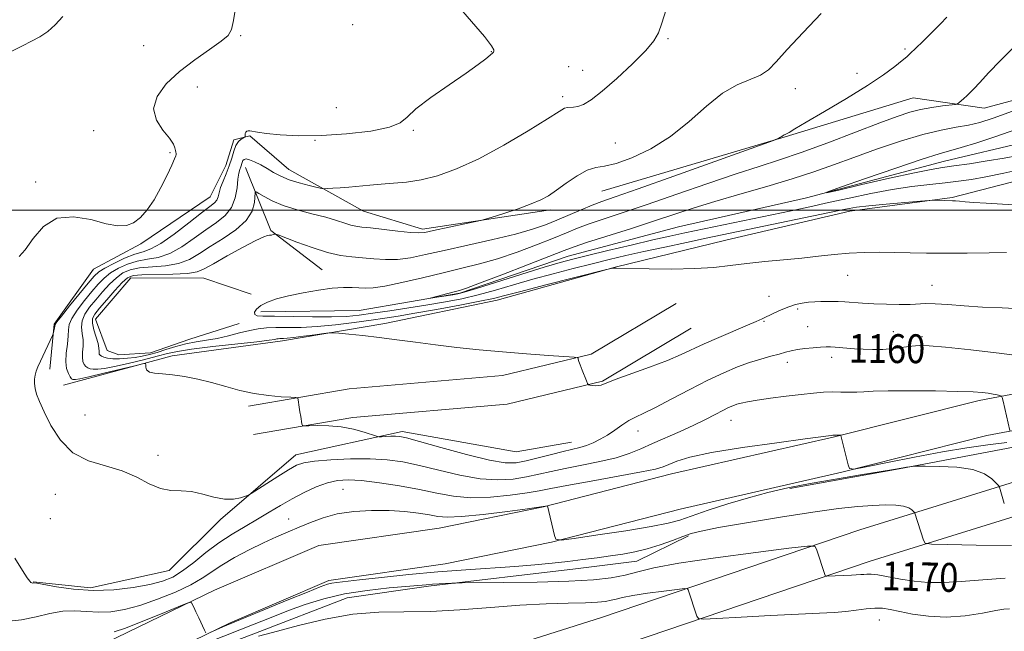
# Model space of a CAD drawing. Extents: x 2167300 to 2170200, y 322300 to 325200.
# Drawn here: x 2169661 to 2169934, y 322883 to 323053 of the extents above; entities that cross this region are included whole.
import ezdxf

# ---------------------------------------------------------------- set-up
doc = ezdxf.new("R2010")
doc.units = 0
doc.header["$MEASUREMENT"] = 0
doc.linetypes.add('rvrstm', pattern=[117.1, 50, -3.9, 0.5, -3.9, 0.5, -3.9, 0.5, -3.9, 50])
for name, color, linetype, lineweight in [('32000', 7, 'Continuous', 0), ('DTM HARD BREAKLINE', 7, 'Continuous', 0), ('DTM SPOT ELEVATION', 2, 'Continuous', 13), ('INDEX CONTOUR', 41, 'Continuous', 13), ('INDEX CONTOUR LABEL', 244, 'Continuous', 0), ('INTERMEDIATE CONTOUR', 44, 'Continuous', 0), ('STREAM - RIVER SINGLE LINE', 142, 'rvrstm', 0)]:
    doc.layers.add(name, color=color, linetype=linetype, lineweight=lineweight)
doc.styles.add('Style-ITALICS', font='ITALICS.shx')

msp = doc.modelspace()

# ---------------------------------------------------------------- linework, layer by layer
at = {"layer": '32000', "flags": 128}
msp.add_lwpolyline([(2167500, 323000), (2170000, 323000)], dxfattribs=at)
at = {"layer": 'DTM HARD BREAKLINE', "extrusion": (-0.08639106673610943, -0.204862138517686, 0.9749708138145253), "elevation": -252487.4952409914, "flags": 128}
msp.add_lwpolyline([(1873716.714597026, 1112417.884420369), (1873729.984323934, 1112404.16625184), (1873747.271900229, 1112399.443603658)], dxfattribs=at)
at = {"layer": 'DTM HARD BREAKLINE', "extrusion": (-0.1455580615495407, 0.8569426210025662, 0.4944311833078416), "elevation": -38539.51018490666, "flags": 128}
msp.add_lwpolyline([(-2193309.907567398, 23264.40217067665), (-2193340.641196566, 23263.82444212225), (-2193374.810756811, 23262.38886393106), (-2193400.125400312, 23260.00740966626)], dxfattribs=at)
at = {"layer": 'DTM HARD BREAKLINE'}
for points in [[(2169822.15, 323005.25, 1157.09), (2169872.94, 323020.32, 1155.93), (2169908.43, 323031.1, 1154.98), (2169928.06, 323028.29, 1153.4), (2169964.1, 323037.97, 1152.09), (2169994.13, 323046.58, 1151.4), (2170000, 323050.619, 1151.199)], [(2169673.03, 322951.51, 1161.04), (2169703.06, 322959.58, 1159.67), (2169733.62, 322963.82, 1158.4), (2169762, 322968.62, 1157.56), (2169793.12, 322975.05, 1156.61), (2169825.88, 322984.19, 1155.98), (2169856.46, 322991.71, 1155.19), (2169890.85, 322999.76, 1154.51), (2169919.23, 323003.47, 1153.88), (2169945.99, 323010.46, 1153.14), (2169968.39, 323020.19, 1151.93), (2169996.79, 323028.26, 1150.77), (2170000, 323029.091, 1150.705)], [(2169669.23, 322955.89, 1161.51), (2169670.36, 322968.43, 1162.14), (2169681.33, 322983.66, 1163.14), (2169694.45, 322990.7, 1163.88), (2169713.59, 323003.72, 1162.93), (2169717.99, 323012.43, 1162.88), (2169720.2, 323019.51, 1162.3), (2169724.57, 323020.59, 1161.88), (2169735.44, 323011.27, 1160.83), (2169756.12, 322999.74, 1159.04), (2169772.47, 322994.76, 1158.35), (2169807.95, 323000.08, 1157.61)], [(2169721.64, 322968.54, 1154.93), (2169707.99, 322964.23, 1155.04), (2169697.07, 322960.46, 1155.04), (2169688.34, 322959.94, 1155.04), (2169685.07, 322961.05, 1155.04), (2169681.83, 322969.79, 1155.04), (2169691.69, 322981.2, 1155.04), (2169711.87, 322981.13, 1155.04), (2169724.95, 322976.71, 1155.04)], [(2169724.27, 322945.68, 1160.31), (2169752.1, 322950.48, 1159.68), (2169794.66, 322954.13, 1158.62), (2169819.23, 322960.04, 1157.89), (2169842.74, 322974.13, 1156.89)], [(2169725.63, 322937.8, 1160.31), (2169753.12, 322942.54, 1159.68), (2169795.94, 322946.21, 1158.62), (2169822.29, 322952.55, 1157.89), (2169846.85, 322967.27, 1156.89)], [(2169582.43, 322798.59, 1172.72), (2169605.44, 322823.04, 1171.56), (2169628.44, 322847.5, 1170.62), (2169655.77, 322862.67, 1170.25), (2169684.75, 322880.01, 1168.83), (2169714.81, 322894.62, 1167.77), (2169743.77, 322907.05, 1167.51), (2169777.06, 322911.84, 1166.98), (2169805.99, 322917.72, 1166.04), (2169841.48, 322926.86, 1164.77), (2169886.25, 322937.05, 1164.09), (2169926.65, 322947.26, 1162.4), (2169971.96, 322955.81, 1159.56), (2170000, 322963.372, 1158.526)], [(2169589.71, 322791.74, 1172.72), (2169612.72, 322816.19, 1171.56), (2169634.66, 322839.51, 1170.62), (2169660.77, 322854.01, 1170.25), (2169689.51, 322871.21, 1168.83), (2169718.97, 322885.52, 1167.77), (2169746.5, 322897.34, 1167.51), (2169778.77, 322901.98, 1166.98), (2169808.23, 322907.97, 1166.04), (2169843.84, 322917.14, 1164.77), (2169888.59, 322927.33, 1164.09), (2169928.8, 322937.49, 1162.4), (2169974.19, 322946.05, 1159.56), (2170000, 322953.016, 1158.619)], [(2170000, 322943.322, 1161.168), (2169963.23, 322933.02, 1163.35), (2169893.64, 322911.4, 1169.3), (2169822.06, 322887.12, 1173.35), (2169771.02, 322870.87, 1175.83), (2169723.33, 322851.68, 1176.67), (2169687.02, 322833.12, 1176.67), (2169661.3, 322811.02, 1176.67), (2169645.83, 322795.66, 1176.62), (2169623.75, 322774.92, 1178.83), (2169612.9, 322750.44, 1180.67), (2169601.39, 322714.7, 1183.83), (2169597.33, 322670.76, 1188.83), (2169594.54, 322648.56, 1190.46)], [(2169664.63, 322897, 1163.93), (2169680.45, 322895.3, 1163.4), (2169702.28, 322900.12, 1162.83), (2169716.52, 322914.25, 1162.4), (2169737.32, 322932.17, 1161.35), (2169766.8, 322938.6, 1159.61), (2169798.41, 322933.03, 1158.51), (2169813.7, 322935.69, 1159.19)], [(2170000, 322933.767, 1161.33), (2169965.84, 322924.2, 1163.35), (2169896.48, 322902.65, 1169.3), (2169824.93, 322878.38, 1173.35), (2169774.14, 322862.21, 1175.83), (2169727.15, 322843.3, 1176.67), (2169692.18, 322825.43, 1176.67), (2169667.55, 322804.26, 1176.67), (2169652.22, 322789.04, 1176.62), (2169631.41, 322769.49, 1178.83), (2169621.51, 322747.16, 1180.67), (2169610.46, 322712.84, 1183.83), (2169606.48, 322669.76, 1188.83), (2169603.67, 322647.41, 1190.46)], [(2169697.61, 322871.86, 1171.82), (2169726.23, 322882.74, 1171.82), (2169751.56, 322892.54, 1171.35), (2169774.11, 322895.75, 1170.29), (2169814.81, 322900.54, 1168.75), (2169831.86, 322902.67, 1168.8), (2169846.18, 322909.76, 1168.16)]]:
    msp.add_polyline3d(points, dxfattribs=at)
at = {"layer": 'DTM SPOT ELEVATION'}
for p in [(2169753.11, 323051.39, 1162.84), (2169722.07, 323048.36, 1163.86), (2169840.51, 323047.56, 1159.89), (2169695.2, 323045.6, 1165.13), (2169791.54, 323043.96, 1162.04), (2169906.17, 323044.66, 1156.2), (2169812.92, 323039.8, 1160.76), (2169816.79, 323038.73, 1160.6), (2169892.87, 323037.98, 1156.52), (2169710.11, 323034.14, 1163.25), (2169875.77, 323033.67, 1157.41), (2169811.3, 323031.48, 1160.33), (2169748.56, 323028.41, 1163.11), (2169681.34, 323022, 1164.67), (2169769.9, 323022.1, 1161.85), (2169742.68, 323019.32, 1161.92), (2169825.9, 323018.59, 1159.06), (2169702.54, 323015.9, 1164.15), (2169665.29, 323007.77, 1164.33), (2169890.26, 322981.92, 1156.85), (2169913.59, 322979.18, 1157.19), (2169868.47, 322976.12, 1157.19), (2169876.39, 322972.64, 1158.31), (2169867.1, 322969.21, 1158.15), (2169879.17, 322967.74, 1159.13), (2169902.88, 322966.33, 1159.1), (2169910.81, 322964.91, 1159.63), (2169885.85, 322959.18, 1160.46), (2169873.5, 322957.81, 1160.5), (2169678.91, 322943.22, 1160.74), (2169857.9, 322941.7, 1162.76), (2169832.2, 322938.76, 1160.69), (2169699.19, 322932.05, 1161.58), (2169670.7, 322921.23, 1162.92), (2169750.4, 322922.63, 1164.99), (2169669.37, 322914.51, 1163.19), (2169735.38, 322914.4, 1165.24), (2169912.32, 322895.01, 1170.2), (2169899.02, 322886.41, 1172.81)]:
    msp.add_point(p, dxfattribs=at)
at = {"layer": 'INDEX CONTOUR', "flags": 128}
for points, elevation in [([(2169941.924, 322959.028), (2169932.974, 322960.2770000001), (2169924.336, 322961.2940000001), (2169917.316, 322962.0150000001), (2169912.813, 322962.3990000001), (2169910.086, 322962.4850000001), (2169907.983, 322962.3330000001), (2169902.846, 322961.6590000001), (2169899.9839, 322961.3990000001), (2169897.173, 322961.3350000001), (2169894.523, 322961.425), (2169892.122, 322961.5869000001), (2169886.8, 322962.008), (2169885.538, 322962.0730000001), (2169884.26, 322962.0790000001), (2169882.69, 322962.012), (2169880.659, 322961.8640000001), (2169878.419, 322961.6410000001), (2169876.326, 322961.3520000001), (2169874.617, 322961.0050000001), (2169873.048, 322960.589), (2169871.255, 322960.0910000001), (2169868.954, 322959.49), (2169866.188, 322958.7359000001), (2169863.079, 322957.773), (2169859.699, 322956.5370000001), (2169855.907, 322954.9270000001), (2169851.514, 322952.8329), (2169846.482, 322950.2469000001), (2169841.393, 322947.561), (2169836.984, 322945.2710000001), (2169833.783, 322943.7210000001), (2169831.49, 322942.6510000001), (2169829.597, 322941.653), (2169827.6881, 322940.4169000001), (2169825.712, 322939.0249000001), (2169823.708, 322937.66), (2169821.716, 322936.4730000001), (2169819.769, 322935.5030000001), (2169817.901, 322934.758), (2169816.086, 322934.214), (2169811.466, 322933.1120000001), (2169808.151, 322932.2601000001), (2169804.53, 322931.3130000001), (2169801.1801, 322930.4780000001), (2169798.398, 322929.9620000001), (2169795.364, 322929.9760000001), (2169790.978, 322930.7320000001), (2169784.619, 322932.3060000001), (2169777.5741, 322934.2331000001), (2169771.606, 322935.9130000001), (2169768.006, 322936.8900000001), (2169766.164, 322937.2821000001), (2169764.997, 322937.3520000001), (2169763.656, 322937.3230000001), (2169762.243, 322937.2640000001), (2169761.096, 322937.2060000001), (2169760.398, 322937.1940000001), (2169759.727, 322937.3280000001), (2169756.322, 322938.4340000001), (2169753.3549, 322939.2540000001), (2169749.953, 322939.9170000001), (2169746.473, 322940.2270000001), (2169743.337, 322940.2700000001), (2169740.979, 322940.202), (2169739.693, 322940.1780000001), (2169739.19, 322940.3330000001), (2169739.042, 322940.7990000001), (2169738.7009, 322942.8209), (2169738.498, 322944.1190000001), (2169738.311, 322945.4080000001), (2169738.048, 322947.3910000001), (2169737.914, 322947.8530000001), (2169737.366, 322948.0470000001), (2169735.935, 322948.1390000001), (2169733.306, 322948.285), (2169729.79, 322948.5920000001), (2169725.852, 322949.1590000001), (2169721.877, 322950.0370000001), (2169717.938, 322951.1020000001), (2169714.027, 322952.1830000001), (2169710.167, 322953.1320000001), (2169706.499, 322953.8780000001), (2169703.196, 322954.3740000001), (2169700.413, 322954.615), (2169698.247, 322954.7820000001), (2169696.778, 322955.1000000001), (2169696.027, 322955.7170000001), (2169695.788, 322956.4700000001), (2169695.791, 322957.1190000001), (2169695.701, 322957.4550000001), (2169694.905, 322957.3910000001), (2169692.722, 322956.8740000001), (2169684.137, 322954.7790000001), (2169680.0499, 322953.8090000001), (2169677.5441, 322953.2540000001), (2169676.341, 322953.0430000001), (2169675.841, 322953.018), (2169675.532, 322953.072), (2169675.232, 322953.2860000001), (2169674.846, 322953.7870000001), (2169674.332, 322954.6900000001), (2169673.847, 322956.0630000001), (2169673.603, 322957.9580000001), (2169673.7321, 322960.3470000001), (2169674.056, 322962.8810000001), (2169674.32, 322965.126), (2169674.381, 322966.8060000001), (2169674.554, 322968.258), (2169675.264, 322969.9750000001), (2169676.791, 322972.2930000001), (2169678.817, 322974.9300000001), (2169680.876, 322977.447), (2169682.631, 322979.5060000001), (2169684.249, 322981.1710000001), (2169686.024, 322982.6069000001), (2169688.184, 322983.9280000001), (2169690.681, 322985.062), (2169693.399, 322985.888), (2169696.251, 322986.3840000001), (2169699.248, 322986.9240000001), (2169702.429, 322987.9771000001), (2169705.7949, 322989.8540000001), (2169709.198, 322992.2230000001), (2169712.454, 322994.5900000001), (2169715.381, 322996.611), (2169717.81, 322998.5210000001), (2169719.573, 323000.7030000001), (2169720.583, 323003.3910000001), (2169721.06, 323006.2070000001), (2169721.305, 323008.6270000001), (2169721.558, 323010.2610000001), (2169721.833, 323011.2790000001), (2169722.085, 323011.9870000001), (2169722.473, 323013.2280000001), (2169722.702, 323013.7260000001), (2169723.041, 323014.0750000001), (2169723.611, 323014.1900000001), (2169724.547, 323013.9840000001), (2169725.93, 323013.403), (2169727.621, 323012.54), (2169729.425, 323011.5250000001), (2169731.218, 323010.4721000001), (2169733.159, 323009.436), (2169735.476, 323008.4560000001), (2169738.26, 323007.5729000001), (2169741.06, 323006.8430000001), (2169743.286, 323006.322), (2169744.5529, 323006.0440000001), (2169745.291, 323005.9550000001), (2169746.131, 323005.9810000001), (2169747.575, 323006.0600000001), (2169749.604, 323006.192), (2169752.069, 323006.3949000001), (2169757.842, 323006.9710000001), (2169761.035, 323007.2390000001), (2169764.396, 323007.4560000001), (2169768.027, 323007.7800000001), (2169772.061, 323008.4110000001), (2169776.634, 323009.5530000001), (2169781.902, 323011.4160000001), (2169788.027, 323014.2150000001), (2169794.943, 323017.9750000001), (2169801.69, 323021.9810000001), (2169807.08, 323025.3300000001), (2169810.275, 323027.3450000001), (2169811.818, 323028.2530000001), (2169812.601, 323028.5060000001), (2169814.331, 323028.5150000001), (2169815.52, 323028.702), (2169817.038, 323029.295), (2169819.162, 323030.6070000001), (2169822.214, 323032.9760000001), (2169826.3, 323036.535), (2169830.6569, 323040.5941), (2169834.309, 323044.258), (2169836.554, 323046.9279000001), (2169837.806, 323049.1780000001), (2169838.753, 323051.8770000001), (2169839.986, 323055.675)], 1160), ([(2169937.536, 323015.1510000001), (2169933.64, 323014.4460000001), (2169928.913, 323013.6610000001), (2169923.984, 323012.887), (2169919.697, 323012.2530000001), (2169916.513, 323011.8090000001), (2169913.355, 323011.295), (2169908.762, 323010.3720000001), (2169901.868, 323008.844), (2169894.171, 323007.0800000001), (2169887.761, 323005.5910000001), (2169884.4, 323004.8330000001), (2169884.52, 323005.0290000001), (2169888.225, 323006.3510000001), (2169895.213, 323008.795), (2169903.552, 323011.6850000001), (2169910.908, 323014.1720000001), (2169915.611, 323015.653), (2169921.703, 323017.365), (2169926.019, 323018.7040000001), (2169931.306, 323020.4361), (2169936.8679, 323022.327)], 1150), ([(2169933.876, 322898.023), (2169927.69, 322897.4801), (2169921.727, 322897.0150000001), (2169916.74, 322896.7830000001), (2169912.535, 322896.8230000001), (2169908.682, 322897.1440000001), (2169904.887, 322897.719), (2169898.585, 322898.8860000001), (2169896.7179, 322899.1090000001), (2169895.552, 322899.1130000001), (2169894.722, 322899.0310000001), (2169893.892, 322898.9680000001), (2169891.338, 322898.8540000001), (2169884.514, 322898.4880000001), (2169884.139, 322898.5330000001), (2169884.031, 322898.7070000001), (2169881.66, 322905.9970000001), (2169881.115, 322906.812), (2169879.128, 322906.8890000001), (2169873.995, 322906.2920000001), (2169864.784, 322905.1240000001), (2169853.648, 322903.637), (2169843.51, 322902.1180000001), (2169836.561, 322900.8020000001), (2169832.073, 322899.7120000001), (2169828.585, 322898.817), (2169824.767, 322898.0931000001), (2169819.808, 322897.5320000001), (2169813.028, 322897.1321), (2169804.2159, 322896.8850000001), (2169795.033, 322896.7530000001), (2169783.4581, 322896.6620000001), (2169781.632, 322896.6360000001), (2169780.565, 322896.5930000001), (2169777.088, 322896.4110000001), (2169775.18, 322896.2920000001), (2169773.506, 322896.16), (2169763.223, 322895.2660000001), (2169757.137, 322894.6030000001), (2169750.857, 322893.6220000001), (2169745.122, 322892.2759000001), (2169739.983, 322890.6770000001), (2169735.318, 322888.9730000001), (2169730.981, 322887.2800000001), (2169722.311, 322883.8100000001), (2169712.498, 322879.9620000001)], 1170)]:
    msp.add_lwpolyline(points, dxfattribs=dict(at, elevation=elevation))
at = {"layer": 'INTERMEDIATE CONTOUR', "flags": 128}
for points, elevation in [([(2169935.141, 322938.925), (2169933.34, 322947.0650000001), (2169933.101, 322948.0550000001), (2169932.866, 322948.452), (2169932.434, 322948.5970000001), (2169931.65, 322948.7690000001), (2169930.544, 322948.99), (2169929.196, 322949.2210000001), (2169927.544, 322949.4310000001), (2169924.985, 322949.6130000001), (2169920.776, 322949.7670000001), (2169914.568, 322949.8890000001), (2169907.583, 322949.9510000001), (2169901.436, 322949.9240000001), (2169897.317, 322949.7960000001), (2169894.735, 322949.6339000001), (2169892.773, 322949.5250000001), (2169890.686, 322949.5290000001), (2169888.402, 322949.584), (2169886.02, 322949.6030000001), (2169883.57, 322949.5090000001), (2169880.806, 322949.2800000001), (2169877.412, 322948.9090000001), (2169873.255, 322948.403), (2169868.911, 322947.838), (2169865.138, 322947.3070000001), (2169862.498, 322946.8770000001), (2169860.772, 322946.5190000001), (2169859.547, 322946.1780000001), (2169858.442, 322945.7910000001), (2169857.207, 322945.2600000001), (2169855.626, 322944.4830000001), (2169853.519, 322943.3831000001), (2169850.841, 322942.001), (2169847.584, 322940.4050000001), (2169843.811, 322938.675), (2169836.145, 322935.2700000001), (2169832.909, 322933.8100000001), (2169829.745, 322932.5260000001), (2169826.0791, 322931.3720000001), (2169821.548, 322930.3100000001), (2169816.617, 322929.3250000001), (2169811.96, 322928.4080000001), (2169808.065, 322927.5550000001), (2169804.665, 322926.7690000001), (2169801.307, 322926.0590000001), (2169797.593, 322925.4710000001), (2169793.3391, 322925.2070000001), (2169788.417, 322925.5090000001), (2169782.818, 322926.5071), (2169777.016, 322927.893), (2169771.606, 322929.2490000001), (2169766.971, 322930.2340000001), (2169762.65, 322930.8230000001), (2169757.973, 322931.0680000001), (2169752.544, 322931.028), (2169747.068, 322930.7849000001), (2169742.522, 322930.4290000001), (2169739.557, 322929.991), (2169737.5, 322929.2830000001), (2169735.347, 322928.0580000001), (2169732.401, 322926.2040000001), (2169725.026, 322921.464), (2169724.216, 322921.012), (2169723.414, 322920.6899000001), (2169722.054, 322920.2290000001), (2169720.087, 322919.8370000001), (2169717.594, 322919.8400000001), (2169714.681, 322920.4340000001), (2169711.557, 322921.295), (2169708.46, 322921.9680000001), (2169705.557, 322922.1649000001), (2169702.75, 322922.2650000001), (2169699.873, 322922.8130000001), (2169696.763, 322924.175), (2169693.267, 322925.9970000001), (2169689.239, 322927.7440000001), (2169684.646, 322929.088), (2169679.918, 322930.523), (2169675.601, 322932.7520000001), (2169672.131, 322936.2110000001), (2169669.506, 322940.2831000001), (2169667.612, 322944.0850000001), (2169666.334, 322946.941), (2169665.546, 322948.9830000001), (2169665.121, 322950.55), (2169664.944, 322951.9240000001), (2169664.957, 322953.1680000001), (2169665.118, 322954.2919000001), (2169665.402, 322955.3420000001), (2169665.864, 322956.5320000001), (2169666.573, 322958.115), (2169669.914, 322965.24), (2169670.111, 322965.7210000001), (2169670.199, 322966.084), (2169670.5491, 322967.8730000001), (2169670.666, 322968.3009), (2169671.141, 322969.0300000001), (2169672.399, 322970.637), (2169674.67, 322973.4480000001), (2169679.829, 322979.7670000001), (2169681.457, 322981.691), (2169682.746, 322982.8920000001), (2169684.403, 322983.9400000001), (2169686.916, 322985.2550000001), (2169689.8959, 322986.6490000001), (2169692.732, 322987.7830000001), (2169695.026, 322988.486), (2169697.2231, 322989.2490000001), (2169699.978, 322990.7330000001), (2169703.694, 322993.3400000001), (2169707.748, 322996.4600000001), (2169711.265, 322999.224), (2169713.576, 323000.9901000001), (2169714.857, 323002.0100000001), (2169715.489, 323002.763), (2169715.828, 323003.6520000001), (2169716.107, 323004.8030000001), (2169716.531, 323006.2690000001), (2169717.238, 323008.0730000001), (2169718.103, 323010.1190000001), (2169718.934, 323012.2810000001), (2169719.594, 323014.4230000001), (2169720.161, 323016.3740000001), (2169720.771, 323017.952), (2169721.506, 323019.0270000001), (2169722.254, 323019.6770000001), (2169723.1821, 323020.2170000001), (2169723.303, 323020.3460000001), (2169723.318, 323020.5310000001), (2169723.322, 323020.8480000001), (2169723.365, 323021.2380000001), (2169723.492, 323021.6100000001), (2169723.74, 323021.8840000001), (2169724.122, 323022.0320000001), (2169724.648, 323022.0370000001), (2169726.7641, 323021.626), (2169729.189, 323021.2690000001), (2169733.024, 323020.8810000001), (2169738.172, 323020.616), (2169744.429, 323020.6550000001), (2169751.421, 323021.1240000001), (2169758.116, 323021.942), (2169763.312, 323022.9790000001), (2169766.28, 323024.1740000001), (2169768.177, 323025.7650000001), (2169770.628, 323028.0601000001), (2169774.778, 323031.2100000001), (2169779.841, 323034.7210000001), (2169784.549, 323037.9400000001), (2169787.906, 323040.349), (2169790.002, 323041.974), (2169791.834, 323043.5240000001), (2169792.115, 323043.8050000001), (2169792.226, 323044.0150000001), (2169792.211, 323044.42), (2169791.557, 323045.5750000001), (2169789.614, 323048.1050000001), (2169786.053, 323052.3030000001), (2169781.834, 323057.121)], 1162), ([(2169660.7511, 322987.126), (2169662.359, 322989.0480000001), (2169664.548, 322992.1200000001), (2169667.448, 322995.4280000001), (2169671.185, 322997.7390000001), (2169675.743, 322998.186), (2169680.532, 322997.3700000001), (2169684.815, 322996.258), (2169688.05, 322995.6560000001), (2169690.452, 322995.7330000001), (2169692.426, 322996.4950000001), (2169694.313, 322997.9490000001), (2169696.1951, 323000.089), (2169698.09, 323002.9090000001), (2169699.976, 323006.2959000001), (2169701.6829, 323009.7091000001), (2169703.001, 323012.5000000001), (2169703.783, 323014.1990000001), (2169704.134, 323015.0380000001), (2169704.222, 323015.4260000001), (2169704.193, 323015.7180000001), (2169704.109, 323016.0570000001), (2169704.009, 323016.5330000001), (2169703.872, 323017.2470000001), (2169703.429, 323018.3350000001), (2169702.349, 323019.947), (2169700.5211, 323022.1810000001), (2169698.719, 323024.9441000001), (2169697.937, 323028.094), (2169698.928, 323031.4880000001), (2169701.473, 323034.9830000001), (2169705.112, 323038.4391000001), (2169709.337, 323041.7000000001), (2169713.453, 323044.566), (2169716.718, 323046.8240000001), (2169718.616, 323048.4390000001), (2169719.529, 323050.0850000001), (2169720.069, 323052.6130000001), (2169720.712, 323056.5300000001)], 1164), ([(2169938.365, 322972.6630000001), (2169933.024, 322972.9020000001), (2169927.607, 322973.1200000001), (2169922.506, 322973.4530000001), (2169918.031, 322973.8140000001), (2169914.469, 322974.061), (2169911.941, 322974.0980000001), (2169907.595, 322973.8860000001), (2169904.533, 322973.8531000001), (2169900.99, 322973.9090000001), (2169897.457, 322974.0360000001), (2169894.336, 322974.214), (2169889.466, 322974.5710000001), (2169887.633, 322974.6740000001), (2169886.029, 322974.7210000001), (2169884.476, 322974.7260000001), (2169882.834, 322974.6980000001), (2169881.115, 322974.6190000001), (2169879.367, 322974.469), (2169877.621, 322974.2180000001), (2169875.825, 322973.8200000001), (2169873.9069, 322973.219), (2169871.843, 322972.3970000001), (2169869.808, 322971.4790000001), (2169866.568, 322969.9190000001), (2169864.942, 322969.17), (2169862.502, 322968.1070000001), (2169854.572, 322964.7351), (2169850.503, 322962.9430000001), (2169844.084, 322959.9550000001), (2169840.317, 322958.3691000001), (2169835.388, 322956.4979000001), (2169825.809, 322953.0160000001), (2169821.946, 322951.523), (2169821.209, 322951.349), (2169820.397, 322951.3450000001), (2169819.548, 322951.4230000001), (2169818.86, 322951.5160000001), (2169818.464, 322951.611), (2169818.211, 322951.9060000001), (2169817.886, 322952.6550000001), (2169816.69, 322955.6200000001), (2169816.122, 322957.0949000001), (2169815.776, 322958.0910000001), (2169815.616, 322958.6610000001), (2169815.56, 322958.9510000001), (2169815.405, 322959.099), (2169814.475, 322959.213), (2169807.376, 322959.702), (2169801.302, 322960.143), (2169794.637, 322960.6810000001), (2169788.128, 322961.2880000001), (2169781.932, 322961.9460000001), (2169776.06, 322962.643), (2169770.519, 322963.3600000001), (2169765.306, 322964.0570000001), (2169760.412, 322964.6890000001), (2169755.892, 322965.2150000001), (2169752.055, 322965.621), (2169749.269, 322965.8969000001), (2169747.692, 322966.0330000001), (2169746.617, 322966.013), (2169745.123, 322965.8200000001), (2169742.579, 322965.4600000001), (2169739.516, 322965.04), (2169736.759, 322964.6869000001), (2169734.935, 322964.4980000001), (2169733.9, 322964.4350000001), (2169732.89, 322964.4120000001), (2169732.511, 322964.3720000001), (2169732.112, 322964.2960000001), (2169731.496, 322964.1660000001), (2169729.933, 322963.9270000001), (2169726.559, 322963.5160000001), (2169714.343, 322962.1760000001), (2169708.47, 322961.4660000001), (2169704.529, 322960.8500000001), (2169701.767, 322960.2350000001), (2169698.941, 322959.4820000001), (2169695.159, 322958.512), (2169690.9239, 322957.4911000001), (2169687.088, 322956.643), (2169684.3091, 322956.1390000001), (2169682.468, 322955.9320000001), (2169681.248, 322955.9190000001), (2169680.374, 322956.0200000001), (2169679.717, 322956.2489000001), (2169679.189, 322956.6410000001), (2169678.727, 322957.2330000001), (2169678.381, 322958.0710000001), (2169678.2269, 322959.2050000001), (2169678.296, 322960.6520000001), (2169678.433, 322962.317), (2169678.437, 322964.0700000001), (2169678.199, 322965.812), (2169677.98, 322967.5490000001), (2169678.13, 322969.3130000001), (2169678.912, 322971.138), (2169680.236, 322973.0630000001), (2169681.924, 322975.126), (2169683.805, 322977.3210000001), (2169685.7519, 322979.4510000001), (2169687.646, 322981.273), (2169689.452, 322982.6000000001), (2169691.465, 322983.4750000001), (2169694.066, 322983.9930000001), (2169701.274, 322984.5980000001), (2169704.88, 322985.2210000001), (2169707.895, 322986.3670000001), (2169710.647, 322987.9850000001), (2169713.642, 322989.9570000001), (2169717.1829, 322992.1760000001), (2169720.7461, 322994.5870000001), (2169723.601, 322997.1470000001), (2169725.22, 322999.763), (2169725.869, 323002.1410000001), (2169726.092, 323004.8890000001), (2169726.382, 323005.0710000001), (2169727.135, 323004.6361000001), (2169728.57, 323003.7470000001), (2169730.782, 323002.5800000001), (2169733.839, 323001.3200000001), (2169737.693, 323000.1200000001), (2169741.837, 322999.0160000001), (2169745.652, 322998.0140000001), (2169748.652, 322997.1280000001), (2169750.898, 322996.3970000001), (2169752.586, 322995.866), (2169753.98, 322995.5490000001), (2169755.603, 322995.3290000001), (2169758.0451, 322995.0570000001), (2169765.648, 322994.165), (2169769.1039, 322993.8020000001), (2169771.356, 322993.6810000001), (2169773.122, 322993.8460000001), (2169775.457, 322994.3260000001), (2169788.543, 322997.1350000001), (2169789.901, 322997.4930000001), (2169791.784, 322998.0810000001), (2169794.999, 322999.1100000001), (2169798.924, 323000.4091), (2169802.58, 323001.713), (2169805.264, 323002.849), (2169807.365, 323004.0170000001), (2169809.546, 323005.5090000001), (2169812.282, 323007.4780000001), (2169815.296, 323009.5170000001), (2169818.121, 323011.077), (2169820.486, 323011.8140000001), (2169822.903, 323012.2000000001), (2169826.077, 323012.9070000001), (2169830.492, 323014.49), (2169835.742, 323017.0201000001), (2169841.1989, 323020.4460000001), (2169846.345, 323024.6000000001), (2169851.109, 323028.838), (2169855.527, 323032.398), (2169859.6009, 323034.741), (2169866.079, 323037.4260000001), (2169868.284, 323038.9060000001), (2169870.48, 323041.1280000001), (2169873.528, 323044.5330000001), (2169877.945, 323049.295), (2169882.876, 323054.5310000001)], 1158), ([(2169658.665, 323044.1050000001), (2169661.608, 323045.6030000001), (2169664.141, 323046.8570000001), (2169666.427, 323048.0920000001), (2169668.605, 323049.5290000001), (2169670.716, 323051.3460000001), (2169672.777, 323053.714)], 1166), ([(2169934.228, 322988.251), (2169929.413, 322988.1690000001), (2169923.379, 322988.0860000001), (2169917.295, 322988.0480000001), (2169912.0679, 322988.0860000001), (2169907.552, 322988.1720000001), (2169903.344, 322988.2640000001), (2169899.115, 322988.3180000001), (2169894.855, 322988.2790000001), (2169890.6329, 322988.089), (2169886.468, 322987.7170000001), (2169882.188, 322987.2280000001), (2169877.571, 322986.7110000001), (2169872.5, 322986.2330000001), (2169867.268, 322985.7650000001), (2169862.271, 322985.2560000001), (2169857.728, 322984.6840000001), (2169853.1519, 322984.1489000001), (2169847.8781, 322983.7830000001), (2169841.569, 322983.6740000001), (2169835.2131, 322983.741), (2169826.074, 322983.9430000001), (2169825.002, 322983.9060000001), (2169824.706, 322983.8550000001), (2169823.388, 322983.5300000001), (2169806.26, 322979.1780000001), (2169799.653, 322977.4760000001), (2169795.306, 322976.3370000001), (2169792.12, 322975.5470000001), (2169788.362, 322974.7499000001), (2169782.821, 322973.686), (2169776.353, 322972.4980000001), (2169770.336, 322971.4300000001), (2169765.754, 322970.6550000001), (2169762.03, 322970.0731), (2169758.194, 322969.512), (2169753.535, 322968.8570000001), (2169748.377, 322968.209), (2169743.303, 322967.7220000001), (2169738.798, 322967.5020000001), (2169734.962, 322967.4610000001), (2169731.798, 322967.4600000001), (2169729.241, 322967.3750000001), (2169726.964, 322967.133), (2169724.573, 322966.6759), (2169721.778, 322965.986), (2169718.708, 322965.1930000001), (2169715.592, 322964.4670000001), (2169712.612, 322963.9220000001), (2169709.744, 322963.4560000001), (2169706.916, 322962.9090000001), (2169704.089, 322962.175), (2169701.372, 322961.3460000001), (2169698.907, 322960.567), (2169696.778, 322959.952), (2169694.831, 322959.4950000001), (2169692.849, 322959.1630000001), (2169690.697, 322958.9310000001), (2169688.547, 322958.8090000001), (2169686.655, 322958.8189000001), (2169685.216, 322958.969), (2169684.202, 322959.213), (2169683.531, 322959.4950000001), (2169683.122, 322959.7750000001), (2169682.914, 322960.0790000001), (2169682.851, 322960.4510000001), (2169682.859, 322960.9570000001), (2169682.809, 322961.7520000001), (2169682.554, 322963.0140000001), (2169681.406, 322966.839), (2169680.9949, 322968.6510000001), (2169681.033, 322969.9830000001), (2169681.6561, 322971.1960000001), (2169682.971, 322972.8060000001), (2169684.979, 322975.1350000001), (2169687.256, 322977.7300000001), (2169689.268, 322979.9390000001), (2169690.719, 322981.273), (2169692.2491, 322981.888), (2169694.733, 322982.0980000001), (2169703.299, 322982.273), (2169707.33, 322982.4650000001), (2169709.985, 322982.8740000001), (2169712.007, 322983.6980000001), (2169714.529, 322985.1550000001), (2169718.307, 322987.3180000001), (2169722.594, 322989.6880000001), (2169726.263, 322991.6200000001), (2169728.479, 322992.643), (2169729.554, 322992.9790000001), (2169730.091, 322993.0240000001), (2169730.5761, 322993.1009000001), (2169731.041, 322993.2260000001), (2169731.401, 322993.3450000001), (2169731.696, 322993.3740000001), (2169732.446, 322993.1360000001), (2169737.641, 322991.1400000001), (2169741.869, 322989.615), (2169746.123, 322988.2870000001), (2169749.744, 322987.4780000001), (2169752.87, 322987.061), (2169755.841, 322986.7940000001), (2169758.935, 322986.5030000001), (2169762.184, 322986.2980000001), (2169765.56, 322986.3560000001), (2169769.122, 322986.817), (2169773.273, 322987.6680000001), (2169778.502, 322988.8551), (2169785.029, 322990.3070000001), (2169791.984, 322991.8700000001), (2169798.223, 322993.371), (2169802.919, 322994.6890000001), (2169806.494, 322995.9190000001), (2169809.681, 322997.2101000001), (2169816.401, 323000.1130000001), (2169819.435, 323001.387), (2169822.134, 323002.4220000001), (2169825.828, 323003.7290000001), (2169832.183, 323005.959), (2169842.071, 323009.4700000001), (2169869.702, 323019.3560000001), (2169870.211, 323019.5560000001), (2169871.154, 323019.9790000001), (2169871.632, 323020.2230000001), (2169871.973, 323020.4350000001), (2169872.405, 323020.74), (2169872.623, 323020.8410000001), (2169872.915, 323020.964), (2169873.328, 323021.17), (2169874.02, 323021.577), (2169875.587, 323022.5170000001), (2169878.736, 323024.3780000001), (2169883.839, 323027.371), (2169889.933, 323030.9969000001), (2169895.724, 323034.5800000001), (2169900.174, 323037.5630000001), (2169903.289, 323039.8540000001), (2169905.337, 323041.4830000001), (2169906.6309, 323042.5550000001), (2169907.688, 323043.5000000001), (2169909.072, 323044.8250000001), (2169911.168, 323046.8720000001), (2169913.634, 323049.3050000001), (2169915.949, 323051.6220000001), (2169917.756, 323053.5100000001)], 1156), ([(2169938.199, 323001.4330000001), (2169933.157, 323001.709), (2169928.652, 323001.9320000001), (2169925.227, 323002.1500000001), (2169922.813, 323002.3470000001), (2169921.193, 323002.4940000001), (2169920.128, 323002.5710000001), (2169919.301, 323002.6030000001), (2169914.691, 323002.7340000001), (2169913.955, 323002.7440000001), (2169912.846, 323002.6790000001), (2169910.415, 323002.4839000001), (2169906.097, 323002.126), (2169900.877, 323001.6730000001), (2169896.126, 323001.2150000001), (2169892.7371, 323000.7919000001), (2169889.69, 323000.2470000001), (2169851.0611, 322992.2120000001), (2169845.611, 322991.0650000001), (2169839.591, 322989.785), (2169833.79, 322988.5250000001), (2169828.772, 322987.3940000001), (2169824.194, 322986.3130000001), (2169819.487, 322985.1610000001), (2169814.236, 322983.8430000001), (2169808.633, 322982.388), (2169803.0219, 322980.8520000001), (2169797.687, 322979.3010000001), (2169792.6591, 322977.8260000001), (2169787.907, 322976.5250000001), (2169783.361, 322975.4610000001), (2169778.794, 322974.567), (2169773.939, 322973.741), (2169768.67, 322972.91), (2169763.411, 322972.116), (2169758.729, 322971.425), (2169754.947, 322970.8990000001), (2169751.422, 322970.5510000001), (2169747.267, 322970.3900000001), (2169741.939, 322970.4020000001), (2169731.405, 322970.6020000001), (2169728.257, 322970.6340000001), (2169726.606, 322970.7260000001), (2169725.963, 322971.0430000001), (2169725.93, 322971.7000000001), (2169726.471, 322972.5960000001), (2169727.639, 322973.5740000001), (2169729.485, 322974.5100000001), (2169732.048, 322975.398), (2169735.364, 322976.2590000001), (2169739.37, 322977.0970000001), (2169743.594, 322977.8260000001), (2169747.465, 322978.3420000001), (2169750.544, 322978.5730000001), (2169752.928, 322978.5830000001), (2169754.844, 322978.4710000001), (2169756.593, 322978.3550000001), (2169758.765, 322978.4290000001), (2169762.017, 322978.9099000001), (2169766.762, 322979.9270000001), (2169772.417, 322981.2740000001), (2169778.151, 322982.6610000001), (2169783.346, 322983.8839000001), (2169788.23, 322985.1000000001), (2169793.247, 322986.5510000001), (2169798.6609, 322988.388), (2169804.027, 322990.3920000001), (2169808.722, 322992.2500000001), (2169812.351, 322993.7380000001), (2169815.423, 322994.9810000001), (2169818.677, 322996.1950000001), (2169822.769, 322997.5850000001), (2169828.0361, 322999.3260000001), (2169834.737, 323001.584), (2169842.884, 323004.4120000001), (2169851.508, 323007.4210000001), (2169859.396, 323010.1090000001), (2169865.74, 323012.1500000001), (2169871.34, 323013.9190000001), (2169877.404, 323015.9650000001), (2169884.719, 323018.6490000001), (2169892.398, 323021.5791000001), (2169899.137, 323024.175), (2169903.992, 323025.996), (2169907.473, 323027.1560000001), (2169910.45, 323027.9090000001), (2169913.565, 323028.469), (2169916.5279, 323028.8820000001), (2169920.094, 323029.312), (2169920.676, 323029.4700000001), (2169921.066, 323029.7640000001), (2169922.434, 323030.9820000001), (2169923.263, 323031.74), (2169924.097, 323032.5330000001), (2169925.179, 323033.6360000001), (2169926.83, 323035.3950000001), (2169929.301, 323038.062), (2169932.5739, 323041.5000000001), (2169936.563, 323045.4760000001)], 1154), ([(2169939.307, 323011.5310000001), (2169933.509, 323010.251), (2169928.5611, 323009.2700000001), (2169924.537, 323008.5440000001), (2169920.977, 323007.9980000001), (2169917.285, 323007.5480000001), (2169912.9809, 323007.1020000001), (2169908.042, 323006.5449000001), (2169902.56, 323005.7520000001), (2169896.674, 323004.6510000001), (2169890.695, 323003.3730000001), (2169884.983, 323002.099), (2169879.7429, 323000.9560000001), (2169874.5681, 322999.8620000001), (2169845.164, 322993.7230000001), (2169840.997, 322992.8190000001), (2169836.256, 322991.7420000001), (2169830.246, 322990.3330000001), (2169823.807, 322988.8010000001), (2169818.164, 322987.4430000001), (2169814.095, 322986.441), (2169810.594, 322985.4930000001), (2169806.209, 322984.1830000001), (2169800.013, 322982.2530000001), (2169787.451, 322978.2990000001), (2169784.024, 322977.2540000001), (2169782.218, 322976.7810000001), (2169780.86, 322976.5430000001), (2169774.555, 322975.6080000001), (2169774.575, 322975.6500000001), (2169781.253, 322977.3460000001), (2169782.685, 322977.7220000001), (2169784.6039, 322978.3620000001), (2169788.27, 322979.7300000001), (2169794.4019, 322982.0870000001), (2169801.56, 322984.865), (2169811.665, 322988.8210000001), (2169814.445, 322989.849), (2169817.918, 322991.0030000001), (2169830.074, 322994.8630000001), (2169836.716, 322997.0030000001), (2169847.6801, 323000.6320000001), (2169853.482, 323002.4340000001), (2169860.42, 323004.442), (2169867.8729, 323006.566), (2169874.909, 323008.66), (2169880.882, 323010.626), (2169886.29, 323012.5690000001), (2169891.914, 323014.6460000001), (2169898.284, 323016.9270000001), (2169904.915, 323019.1580000001), (2169911.067, 323020.9981000001), (2169916.168, 323022.213), (2169920.309, 323022.9850000001), (2169923.75, 323023.599), (2169926.877, 323024.344), (2169930.6, 323025.5150000001), (2169935.962, 323027.4090000001)], 1152), ([(2169934.393, 322935.5950000001), (2169929.111, 322934.936), (2169923.277, 322934.0910000001), (2169916.531, 322932.959), (2169908.811, 322931.5131000001), (2169901.267, 322930.0190000001), (2169895.35, 322928.816), (2169892.086, 322928.2080000001), (2169890.793, 322928.3600000001), (2169890.362, 322929.4050000001), (2169888.397, 322937.5680000001), (2169888.32, 322937.5910000001), (2169886.129, 322937.5860000001), (2169885.716, 322937.5410000001), (2169878.504, 322936.5960000001), (2169870.594, 322935.539), (2169861.15, 322934.191), (2169852.524, 322932.7750000001), (2169846.535, 322931.4820000001), (2169842.88, 322930.3800000001), (2169840.722, 322929.5081000001), (2169839.161, 322928.8580000001), (2169837.03, 322928.2390000001), (2169833.1, 322927.415), (2169826.667, 322926.236), (2169819.14, 322924.9040000001), (2169812.455, 322923.7050000001), (2169807.979, 322922.8500000001), (2169804.799, 322922.2250000001), (2169801.434, 322921.6400000001), (2169796.788, 322920.9790000001), (2169791.314, 322920.4380000001), (2169785.856, 322920.285), (2169781.017, 322920.7070000001), (2169776.459, 322921.5530000001), (2169771.606, 322922.584), (2169766.106, 322923.5870000001), (2169760.505, 322924.436), (2169755.571, 322925.0270000001), (2169751.838, 322925.2640000001), (2169748.903, 322925.0810000001), (2169746.131, 322924.4220000001), (2169743.029, 322923.263), (2169739.685, 322921.7270000001), (2169736.33, 322919.9700000001), (2169733.132, 322918.1250000001), (2169729.996, 322916.2310000001), (2169726.765, 322914.3010000001), (2169723.323, 322912.3240000001), (2169719.726, 322910.197), (2169716.0719, 322907.7930000001), (2169712.468, 322905.0690000001), (2169709.054, 322902.3330000001), (2169705.9769, 322899.9780000001), (2169703.264, 322898.289), (2169700.447, 322897.1161000001), (2169696.937, 322896.2040000001), (2169692.324, 322895.3730000001), (2169686.928, 322894.7570000001), (2169681.247, 322894.566), (2169675.781, 322894.9220000001), (2169671.037, 322895.5820000001), (2169665.56, 322896.55), (2169664.753, 322896.6520000001), (2169664.372, 322896.6300000001), (2169664.195, 322896.6670000001), (2169663.97, 322896.79), (2169663.631, 322897.1090000001), (2169662.938, 322898.0470000001), (2169661.61, 322900.1030000001), (2169659.504, 322903.5550000001)], 1164), ([(2169933.6529, 322918.665), (2169932.477, 322922.5760000001), (2169932.2769, 322923.1840000001), (2169931.997, 322923.637), (2169931.398, 322924.3250000001), (2169930.228, 322925.501), (2169928.184, 322926.8860000001), (2169924.953, 322928.066), (2169920.47, 322928.7300000001), (2169915.672, 322928.9790000001), (2169911.748, 322929.0200000001), (2169909.553, 322929.0210000001), (2169908.615, 322929.0040000001), (2169908.13, 322928.9550000001), (2169906.584, 322928.7390000001), (2169905.671, 322928.599), (2169902.94, 322928.1270000001), (2169899.501, 322927.5470000001), (2169893.843, 322926.6080000001), (2169886.864, 322925.4290000001), (2169879.821, 322924.1810000001), (2169873.67, 322922.9830000001), (2169868.162, 322921.7370000001), (2169862.744, 322920.2930000001), (2169857.07, 322918.572), (2169851.616, 322916.789), (2169843.728, 322914.094), (2169840.473, 322913.1969000001), (2169835.796, 322912.2690000001), (2169828.796, 322911.1280000001), (2169820.989, 322909.9510000001), (2169814.49, 322909.0030000001), (2169810.861, 322908.5380000001), (2169809.435, 322908.7531000001), (2169808.99, 322909.8330000001), (2169807.105, 322917.9920000001), (2169807.055, 322917.9970000001), (2169805.893, 322917.8030000001), (2169801.561, 322917.2200000001), (2169795.982, 322916.4880000001), (2169789.289, 322915.6680000001), (2169783.294, 322915.061), (2169779.318, 322914.893), (2169776.722, 322915.0900000001), (2169774.374, 322915.5060000001), (2169771.355, 322916.0000000001), (2169767.585, 322916.4480000001), (2169763.194, 322916.7330000001), (2169758.357, 322916.7500000001), (2169753.439, 322916.4441000001), (2169748.848, 322915.773), (2169744.889, 322914.7280000001), (2169741.442, 322913.4459), (2169738.283, 322912.1000000001), (2169735.191, 322910.8030000001), (2169731.961, 322909.4331000001), (2169728.394, 322907.8100000001), (2169724.407, 322905.8280000001), (2169720.386, 322903.6641000001), (2169716.836, 322901.5680000001), (2169711.454, 322897.9800000001), (2169708.2791, 322896.1580000001), (2169703.99, 322894.1320000001), (2169699.0461, 322892.1200000001), (2169694.15, 322890.425), (2169689.858, 322889.2860000001), (2169686.11, 322888.6850000001), (2169682.697, 322888.539), (2169679.426, 322888.7230000001), (2169676.163, 322888.937), (2169672.793, 322888.838), (2169669.216, 322888.1980000001), (2169665.411, 322887.262), (2169661.374, 322886.3860000001), (2169657.12, 322885.9270000001)], 1166), ([(2169935.618, 322906.9940000001), (2169925.896, 322907.1720000001), (2169917.921, 322907.2800000001), (2169913.483, 322907.3771), (2169911.758, 322907.6929000001), (2169911.264, 322908.4980000001), (2169908.86, 322916.0420000001), (2169908.75, 322916.2210000001), (2169908.514, 322916.4920000001), (2169908.045, 322916.9550000001), (2169907.178, 322917.501), (2169905.739, 322917.9660000001), (2169903.587, 322918.2200000001), (2169900.737, 322918.2640000001), (2169897.238, 322918.133), (2169893.039, 322917.8320000001), (2169887.675, 322917.2660000001), (2169880.578, 322916.3080000001), (2169871.598, 322914.9130000001), (2169862.257, 322913.3540000001), (2169854.494, 322911.9820000001), (2169849.678, 322911.0370000001), (2169846.8849, 322910.3210000001), (2169844.622, 322909.5250000001), (2169841.7129, 322908.4340000001), (2169838.257, 322907.202), (2169834.672, 322906.0810000001), (2169831.274, 322905.2550000001), (2169827.965, 322904.6580000001), (2169824.545, 322904.1610000001), (2169820.857, 322903.6570000001), (2169816.908, 322903.1390000001), (2169812.751, 322902.6240000001), (2169808.381, 322902.1250000001), (2169803.581, 322901.6510000001), (2169798.0801, 322901.2100000001), (2169784.496, 322900.3311000001), (2169776.707, 322899.7420000001), (2169768.627, 322898.9820000001), (2169761.073, 322898.1800000001), (2169754.991, 322897.5040000001), (2169748.75, 322896.8189000001), (2169747.357, 322896.6080000001), (2169746.09, 322896.2861000001), (2169744.107, 322895.567), (2169740.552, 322894.1350000001), (2169734.9879, 322891.8430000001), (2169717.165, 322884.459), (2169713.441, 322882.8030000001)], 1168), ([(2169935.087, 322889.4450000001), (2169933.5, 322889.3940000001), (2169931.302, 322889.0099000001), (2169927.589, 322888.3040000001), (2169922.764, 322887.5730000001), (2169917.558, 322887.1890000001), (2169912.617, 322887.4080000001), (2169908.249, 322888.0370000001), (2169904.676, 322888.7640000001), (2169902.006, 322889.3280000001), (2169899.871, 322889.648), (2169897.791, 322889.6890000001), (2169895.381, 322889.452), (2169892.649, 322889.0650000001), (2169889.701, 322888.692), (2169886.496, 322888.4500000001), (2169882.404, 322888.2631000001), (2169876.648, 322888.0100000001), (2169868.91, 322887.6120000001), (2169860.7119, 322887.1570000001), (2169854.035, 322886.7740000001), (2169850.325, 322886.5960000001), (2169848.88, 322886.7690000001), (2169848.461, 322887.441), (2169846.078, 322894.7270000001), (2169845.858, 322895.0560000001), (2169845.057, 322895.0860000001), (2169842.989, 322894.8459000001), (2169839.2769, 322894.3750000001), (2169834.79, 322893.7760000001), (2169830.704, 322893.164), (2169827.904, 322892.6340000001), (2169826.0951, 322892.1940000001), (2169824.69, 322891.834), (2169823.12, 322891.5420000001), (2169820.91, 322891.3140000001), (2169817.6, 322891.1489000001), (2169812.845, 322891.0250000001), (2169806.731, 322890.8400000001), (2169799.452, 322890.4730000001), (2169791.28, 322889.866), (2169782.795, 322889.2120000001), (2169774.652, 322888.768), (2169767.296, 322888.6660000001), (2169760.332, 322888.5590000001), (2169753.155, 322887.9770000001), (2169745.453, 322886.6200000001), (2169738.096, 322884.8750000001), (2169732.245, 322883.3020000001), (2169727.057, 322881.8690000001)], 1172), ([(2169712.449, 322882.7810000001), (2169712.035, 322883.6030000001), (2169710.496, 322886.952), (2169709.691, 322888.6710000001), (2169709.092, 322889.9080000001), (2169708.46, 322891.1320000001), (2169708.208, 322891.3020000001), (2169707.2511, 322891.0110000001), (2169704.769, 322890.0070000001), (2169700.319, 322888.187), (2169694.973, 322886.0300000001), (2169690.18, 322884.1610000001), (2169687.04, 322883.0550000001)], 1168)]:
    msp.add_lwpolyline(points, dxfattribs=dict(at, elevation=elevation))
at = {"layer": 'STREAM - RIVER SINGLE LINE'}
msp.add_polyline3d([(2169727.66, 322971.79, 1153.35), (2169754.93, 322972.23, 1152.51), (2169782.77, 322977.03, 1151.77), (2169812.81, 322987.28, 1151.14), (2169843.39, 322995.34, 1150.56), (2169878.87, 323003.39, 1150.09), (2169917.1, 323013.6, 1149.19), (2169942.21, 323019.51, 1148.3), (2169974.43, 323030.29, 1147.88), (2170000, 323039.279, 1147.46)], dxfattribs=at)

# ---------------------------------------------------------------- texts
at = {"layer": 'INDEX CONTOUR LABEL', "style": 'Style-ITALICS', "width": 0.8749999999999999}
for s, rotation, p in [('1160', 359.5999999971381, (2169890.516, 322957.712, 1160)), ('1170', 358.5000000116195, (2169899.633, 322894.676, 1170))]:
    msp.add_text(s, height=8.000000000000002, rotation=rotation, dxfattribs=at).set_placement(p)

doc.saveas('drawing.dxf')
